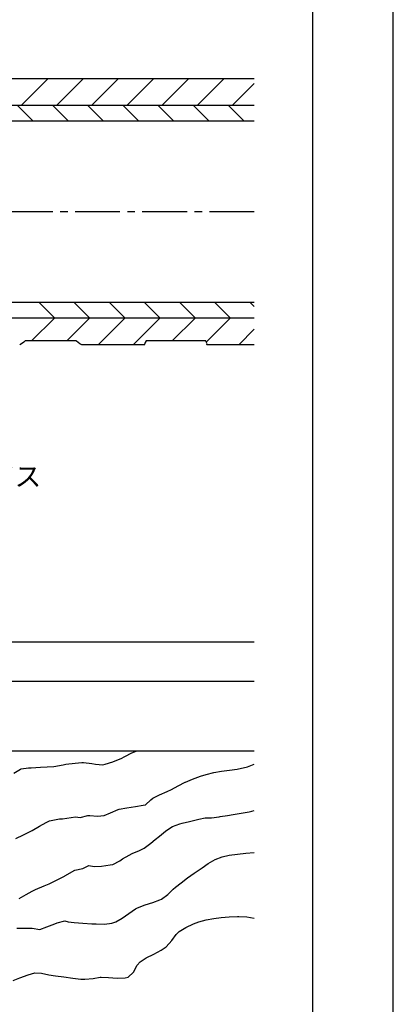
# Model space of a CAD drawing. Extents: x 0 to 210, y 0 to 297.
# Drawn here: x 162 to 210, y 70 to 195 of the extents above; entities that cross this region are included whole.
import ezdxf

# ---------------------------------------------------------------- set-up
doc = ezdxf.new("R2010")
doc.units = 0
doc.header["$LTSCALE"] = 0.3
doc.linetypes.add('CENTER2', pattern=[28.575, 19.05, -3.175, 3.175, -3.175])
doc.layers.get('DEFPOINTS').update_dxf_attribs({"linetype": 'CONTINUOUS'})
for name, color, linetype in [('ALUMINUM', 7, 'CONTINUOUS'), ('CENTER', 6, 'CENTER2'), ('DIMPLE', 2, 'CONTINUOUS'), ('GENKYO', 3, 'CONTINUOUS'), ('HATCH', 9, 'CONTINUOUS'), ('KASAGI', 7, 'CONTINUOUS'), ('TEXT2', 7, 'CONTINUOUS'), ('TITLE', 7, 'CONTINUOUS')]:
    doc.layers.add(name, color=color, linetype=linetype)
doc.styles.add('DIMS', font='romans.shx', dxfattribs={"width": 0.75, "bigfont": 'bigfont.shx'})

msp = doc.modelspace()

# ---------------------------------------------------------------- linework, layer by layer
at = {"layer": 'ALUMINUM'}
for p, q in [((192.25, 184.48), (103.26, 184.48)), ((192.25, 182.48), (103.26, 182.48)), ((192.25, 159.28), (96.76, 159.28)), ((192.25, 157.28), (96.76, 157.28))]:
    msp.add_line(p, q, dxfattribs=at)
at = {"layer": 'CENTER'}
msp.add_line((192.25, 170.88), (81.81, 170.88), dxfattribs=at)
at = {"layer": 'DEFPOINTS'}
msp.add_line((210, 0), (210, 297), dxfattribs=at)
at = {"layer": 'DIMPLE'}
for p, q in [((162.36, 153.89), (162.31, 153.88)), ((162.42, 153.92), (162.36, 153.89)), ((162.83, 154.23), (162.42, 153.92)), ((163, 154.38), (162.83, 154.23)), ((169.53, 154.38), (163, 154.38)), ((169.57, 154.34), (169.53, 154.38)), ((169.99, 154), (169.57, 154.34)), ((170.22, 153.88), (169.99, 154)), ((178.3, 153.88), (170.22, 153.88)), ((178.34, 154.18), (178.26, 153.91)), ((178.26, 153.91), (178.3, 153.88)), ((178.45, 154.38), (178.34, 154.18)), ((186.07, 154.38), (178.45, 154.38)), ((186.09, 154.35), (186.07, 154.38)), ((186.25, 154), (186.09, 154.35)), ((186.21, 153.88), (186.25, 154)), ((192.25, 153.88), (186.21, 153.88))]:
    msp.add_line(p, q, dxfattribs=at)
at = {"layer": 'GENKYO'}
for p, q in [((63.52, 115.88), (192.25, 115.88)), ((63.52, 110.88), (192.25, 110.88)), ((63.52, 101.96), (192.25, 101.96))]:
    msp.add_line(p, q, dxfattribs=at)
at = {"layer": 'HATCH', "linetype": 'CONTINUOUS'}
for p, q in [((162.5, 184.48), (165.9, 187.88)), ((166.99, 184.48), (170.39, 187.88)), ((171.48, 184.48), (174.88, 187.88)), ((175.97, 184.48), (179.37, 187.88)), ((180.46, 184.48), (183.86, 187.88)), ((184.95, 184.48), (188.35, 187.88)), ((189.44, 184.48), (192.25, 187.29)), ((164.03, 182.48), (162.03, 184.48)), ((168.52, 182.48), (166.52, 184.48)), ((173.01, 182.48), (171.01, 184.48)), ((177.5, 182.48), (175.5, 184.48)), ((181.99, 182.48), (179.99, 184.48)), ((186.48, 182.48), (184.48, 184.48)), ((190.97, 182.48), (188.97, 184.48)), ((166.78, 157.28), (164.78, 159.28)), ((171.27, 157.28), (169.27, 159.28)), ((175.76, 157.28), (173.76, 159.28)), ((180.25, 157.28), (178.25, 159.28)), ((184.74, 157.28), (182.74, 159.28)), ((189.23, 157.28), (187.23, 159.28)), ((192.25, 158.76), (191.72, 159.28)), ((163.83, 154.38), (166.73, 157.28)), ((168.32, 154.38), (171.22, 157.28)), ((172.31, 153.88), (175.71, 157.28)), ((176.8, 153.88), (180.2, 157.28)), ((181.79, 154.38), (184.69, 157.28)), ((186.14, 154.24), (189.18, 157.28)), ((190.27, 153.88), (192.25, 155.86))]:
    msp.add_line(p, q, dxfattribs=at)
at = {"layer": 'HATCH'}
for p, q in [((174.21, 100.56), (175.15, 100.94)), ((175.15, 100.94), (175.24, 100.98)), ((175.24, 100.98), (175.75, 101.23)), ((175.75, 101.23), (176.63, 101.68)), ((176.63, 101.68), (176.75, 101.74)), ((176.75, 101.74), (177.28, 101.96)), ((161.54, 99.11), (162.4, 99.62)), ((162.4, 99.62), (162.51, 99.66)), ((162.51, 99.66), (163.45, 99.78)), ((163.45, 99.78), (163.76, 99.8)), ((163.76, 99.8), (164.95, 99.88)), ((164.95, 99.88), (166.68, 99.97)), ((166.68, 99.97), (167.86, 100.17)), ((167.86, 100.17), (168.21, 100.23)), ((168.21, 100.23), (169.39, 100.4)), ((169.39, 100.4), (170.25, 100.48)), ((170.25, 100.48), (170.47, 100.48)), ((170.47, 100.48), (171.51, 100.32)), ((171.51, 100.32), (171.98, 100.23)), ((171.98, 100.23), (172.93, 100.18)), ((172.93, 100.18), (173.23, 100.23)), ((173.23, 100.23), (174.21, 100.56)), ((188.05, 99.36), (189.08, 99.49)), ((189.08, 99.49), (190.08, 99.61)), ((190.08, 99.61), (190.26, 99.64)), ((190.26, 99.64), (191.2, 99.86)), ((191.2, 99.86), (191.37, 99.91)), ((191.37, 99.91), (192.25, 100.23)), ((183.47, 97.97), (184.38, 98.34)), ((184.38, 98.34), (185.38, 98.71)), ((185.38, 98.71), (186.11, 98.94)), ((186.11, 98.94), (187.11, 99.2)), ((187.11, 99.2), (188.05, 99.36)), ((181.13, 96.75), (181.67, 97)), ((181.67, 97), (182.54, 97.49)), ((182.54, 97.49), (183.42, 97.95)), ((183.42, 97.95), (183.47, 97.97)), ((178.35, 95.06), (179.06, 95.69)), ((179.06, 95.69), (179.32, 95.89)), ((179.32, 95.89), (180.14, 96.31)), ((180.14, 96.31), (181.13, 96.75)), ((173.91, 94.03), (174.88, 94.47)), ((174.88, 94.47), (175.02, 94.51)), ((175.02, 94.51), (175.98, 94.68)), ((175.98, 94.68), (177.09, 94.83)), ((177.09, 94.83), (178.07, 94.99)), ((178.07, 94.99), (178.35, 95.06)), ((166.12, 93.01), (167.37, 93.26)), ((167.37, 93.26), (167.78, 93.28)), ((167.78, 93.28), (169.44, 93.5)), ((169.44, 93.5), (170.03, 93.43)), ((170.03, 93.43), (170.99, 93.69)), ((170.99, 93.69), (171.28, 93.68)), ((171.28, 93.68), (172.24, 93.61)), ((172.24, 93.61), (173.08, 93.68)), ((173.08, 93.68), (173.91, 94.03)), ((184.17, 92.98), (185.17, 93.23)), ((185.17, 93.23), (185.97, 93.4)), ((185.97, 93.4), (186.8, 93.4)), ((186.8, 93.4), (187.77, 93.52)), ((187.77, 93.52), (187.91, 93.54)), ((187.91, 93.54), (188.82, 93.69)), ((188.82, 93.69), (189.57, 93.82)), ((189.57, 93.82), (190.58, 93.99)), ((190.58, 93.99), (191.61, 94.17)), ((191.61, 94.17), (191.93, 94.23)), ((191.93, 94.23), (192.25, 94.32)), ((163.9, 91.76), (164.85, 92.31)), ((164.85, 92.31), (165.69, 92.81)), ((165.69, 92.81), (166.12, 93.01)), ((180.98, 91.74), (181.81, 92.29)), ((181.81, 92.29), (182.76, 92.62)), ((182.76, 92.62), (183.06, 92.71)), ((183.06, 92.71), (184, 92.94)), ((184, 92.94), (184.17, 92.98)), ((161.83, 90.75), (162.8, 91.21)), ((162.8, 91.21), (163.72, 91.67)), ((163.72, 91.67), (163.9, 91.76)), ((179.59, 90.63), (180.15, 91.04)), ((180.15, 91.04), (180.91, 91.69)), ((180.91, 91.69), (180.98, 91.74)), ((177.59, 89.21), (178.21, 89.52)), ((178.21, 89.52), (179.05, 90.17)), ((179.05, 90.17), (179.59, 90.63)), ((175.1, 87.91), (175.43, 88.13)), ((175.43, 88.13), (176.29, 88.62)), ((176.29, 88.62), (176.68, 88.83)), ((176.68, 88.83), (177.59, 89.21)), ((187.27, 88.07), (188.16, 88.41)), ((188.16, 88.41), (189.06, 88.61)), ((189.06, 88.61), (190.1, 88.75)), ((190.1, 88.75), (191.19, 88.85)), ((191.19, 88.85), (192.25, 88.94)), ((169.34, 86.7), (170.36, 86.92)), ((170.36, 86.92), (171.14, 87.3)), ((171.14, 87.3), (171.83, 87.16)), ((171.83, 87.16), (172.76, 87.23)), ((172.76, 87.23), (173.86, 87.37)), ((173.86, 87.37), (174.19, 87.44)), ((174.19, 87.44), (175.1, 87.91)), ((184.83, 86.47), (185.59, 87)), ((185.59, 87), (186.38, 87.56)), ((186.38, 87.56), (187.27, 88.07)), ((167.16, 85.5), (168.03, 85.94)), ((168.03, 85.94), (168.08, 85.97)), ((168.08, 85.97), (169.34, 86.7)), ((182.92, 85.09), (183.72, 85.7)), ((183.72, 85.7), (184.59, 86.31)), ((184.59, 86.31), (184.83, 86.47)), ((164.31, 84.21), (165.41, 84.69)), ((165.41, 84.69), (166.07, 84.96)), ((166.07, 84.96), (167.16, 85.5)), ((181.89, 84.27), (182.2, 84.53)), ((182.2, 84.53), (182.92, 85.09)), ((162.23, 83.08), (163.12, 83.58)), ((163.12, 83.58), (163.9, 84)), ((163.9, 84), (164.31, 84.21)), ((180.4, 83), (181.2, 83.6)), ((181.2, 83.6), (181.89, 84.27)), ((177.08, 81.75), (177.35, 81.9)), ((177.35, 81.9), (178.31, 82.28)), ((178.31, 82.28), (179.31, 82.58)), ((179.31, 82.58), (180.21, 82.91)), ((180.21, 82.91), (180.4, 83)), ((175.38, 80.55), (176.22, 81.16)), ((176.22, 81.16), (177.08, 81.75)), ((187.1, 80.51), (188.01, 80.63)), ((188.01, 80.63), (189.05, 80.74)), ((189.05, 80.74), (190.1, 80.79)), ((190.1, 80.79), (190.29, 80.79)), ((190.29, 80.79), (191.32, 80.71)), ((191.32, 80.71), (192.25, 80.58)), ((164.87, 79.12), (165.79, 79.44)), ((165.79, 79.44), (166.8, 79.85)), ((166.8, 79.85), (167.09, 79.96)), ((167.09, 79.96), (168.06, 80.23)), ((168.06, 80.23), (168.06, 80.23)), ((168.06, 80.23), (168.48, 80.09)), ((168.48, 80.09), (169.27, 80.01)), ((169.27, 80.01), (170.37, 79.91)), ((170.37, 79.91), (171.5, 79.83)), ((171.5, 79.83), (172.08, 79.82)), ((172.08, 79.82), (173.14, 79.81)), ((173.14, 79.81), (174.07, 79.93)), ((174.07, 79.93), (174.58, 80.09)), ((174.58, 80.09), (175.38, 80.55)), ((182.67, 78.85), (183.53, 79.38)), ((183.53, 79.38), (184.48, 79.82)), ((184.48, 79.82), (185.16, 80.09)), ((185.16, 80.09), (186.1, 80.36)), ((186.1, 80.36), (187.1, 80.51)), ((161.96, 79.26), (162.95, 79.28)), ((162.95, 79.28), (163.9, 79.26)), ((163.9, 79.26), (164.87, 79.12)), ((181.74, 77.7), (182.28, 78.47)), ((182.28, 78.47), (182.67, 78.85)), ((180.35, 76.48), (181.01, 76.91)), ((181.01, 76.91), (181.74, 77.7)), ((178.46, 75.47), (179.41, 75.97)), ((179.41, 75.97), (180.35, 76.48)), ((176.82, 73.67), (177.31, 74.57)), ((177.31, 74.57), (177.68, 74.97)), ((177.68, 74.97), (178.46, 75.47)), ((162.33, 72.93), (163.37, 73.33)), ((163.37, 73.33), (164.24, 73.58)), ((164.24, 73.58), (165.09, 73.52)), ((165.09, 73.52), (166.04, 73.3)), ((166.04, 73.3), (166.89, 73.19)), ((166.89, 73.19), (167.96, 73.04)), ((167.96, 73.04), (169.09, 72.89)), ((172.57, 73.02), (172.69, 73.03)), ((172.69, 73.03), (173.65, 72.99)), ((175.78, 72.93), (176.16, 73.03)), ((176.16, 73.03), (176.82, 73.67)), ((161.46, 72.61), (162.33, 72.93)), ((169.09, 72.89), (170.11, 72.78)), ((170.11, 72.78), (170.61, 72.75)), ((170.61, 72.75), (171.68, 72.84)), ((171.68, 72.84), (172.57, 73.02)), ((173.65, 72.99), (174.76, 72.9)), ((174.76, 72.9), (175.78, 72.93))]:
    msp.add_line(p, q, dxfattribs=at)
at = {"layer": 'KASAGI'}
msp.add_line((192.25, 187.88), (96.76, 187.88), dxfattribs=at)
at = {"layer": 'TITLE'}
msp.add_line((199.75, 12.62), (199.75, 284.38), dxfattribs=at)

# ---------------------------------------------------------------- texts
at = {"layer": 'TEXT2', "color": 7, "style": 'DIMS'}
msp.add_text('Ｍ５ビス×５０\u3000タッピングビス', height=2.5, dxfattribs=at).set_placement((113.9, 135.79))

doc.saveas('drawing.dxf')
